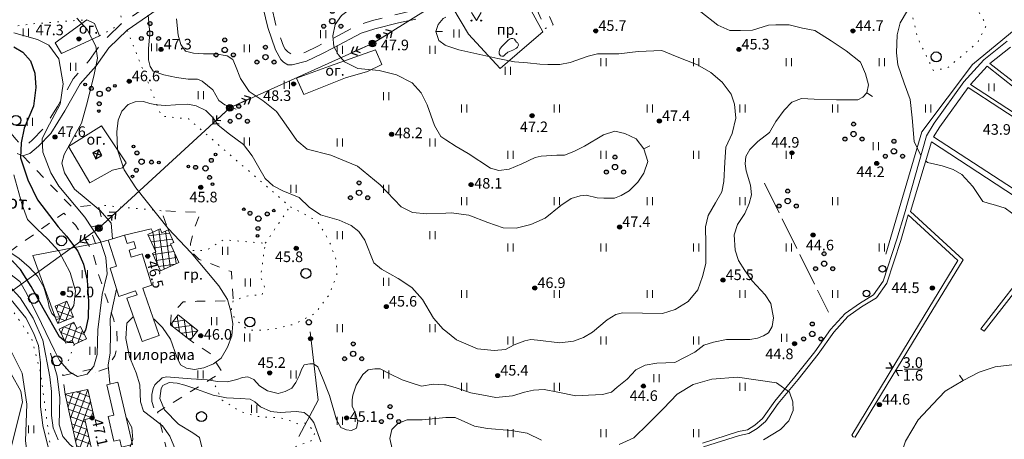
# Model space of a CAD drawing. Units: metres. Extents: x 2205671 to 2215915, y 504168 to 508208.
# Drawn here: x 2211679 to 2212421, y 504593 to 504909 of the extents above; entities that cross this region are included whole.
import ezdxf

# ---------------------------------------------------------------- set-up
doc = ezdxf.new("R2010")
doc.units = ezdxf.units.M
for name, pattern in [('5g_01_5x1_5', [15, 7.5, -7.5]), ('5g_03x2', [25, 15, -10]), ('5g_05x1', [30, 25, -5]), ('5g_366', [6, 1, -5])]:
    doc.linetypes.add(name, pattern=pattern)
for name, color, linetype in [('03_Здания и строения', 7, 'Continuous'), ('07_Объекты электропередачи', 7, 'Continuous'), ('10_Границы покрытий и угодий', 7, 'Continuous'), ('11_Гидрография', 7, 'Continuous'), ('13_Растительность', 7, 'Continuous'), ('14_Ограждения', 7, 'Continuous'), ('19_Горизонтали', 7, 'Continuous'), ('61_Отметки высоты поверхности', 7, 'Continuous')]:
    doc.layers.add(name, color=color, linetype=linetype)
doc.styles.add('LIKE11', font='bm431.shx')
doc.styles.add('LIKE17', font='d431.shx')
doc.linetypes.add('5g_397_1', pattern='A,0,-6.25,[39,GUGK_2005.shx,S=5,R=0,X=5,Y=0],-12.5,[24,GUGK_2005.shx,S=5,R=0,X=5,Y=0],-6.25', length=25)
doc.linetypes.add('5g_475_1', pattern='A,7.5,[25,GUGK_2005.shx,S=2.5,R=0,X=0,Y=0],7.5', length=15)

# ---------------------------------------------------------------- blocks, each defined once
blk = doc.blocks.new('5g_330')
blk.add_hatch(color=0).paths.add_polyline_path([(1.5, 0, 1), (-1.5, 0, 1)])
at = {"color": 0}
blk.add_circle((0, 0), 1.5, dxfattribs=at)
blk = doc.blocks.new('5g_329_6')
at = {"color": 42, "lineweight": -2}
blk.add_lwpolyline([(0, 0), (5, 0)], dxfattribs=at)
blk = doc.blocks.new('5g_397')
blk.add_hatch(color=0).paths.add_polyline_path([(11, 0, 1), (14, 0, 1)])
at = {"color": 0}
for centre, radius in [((0, 0), 2), ((12.5, 0), 1.5)]:
    blk.add_circle(centre, radius, dxfattribs=at)
blk = doc.blocks.new('5g_395_1')
h = blk.add_hatch(color=0)
h.paths.add_polyline_path([(-1.5, 7.5, 1), (1.5, 7.5, 1)])
h.paths.add_polyline_path([(-5, -3.75, 1), (-8, -3.75, 1)])
h.paths.add_polyline_path([(8, -3.75, 1), (5, -3.75, 1)])
at = {"color": 0}
for centre, radius in [((0, 7.5), 1.5), ((0, 0), 2), ((-6.5, -3.75), 1.5), ((6.5, -3.75), 1.5)]:
    blk.add_circle(centre, radius, dxfattribs=at)
blk = doc.blocks.new('5g_368')
at = {"color": 0}
blk.add_circle((0, 0), 3.75, dxfattribs=at)
blk = doc.blocks.new('5g_108a')
h = blk.add_hatch(color=255)
edge = h.paths.add_edge_path()
edge.add_arc((0, 0), 2.12, 0, 360)
edge = h.paths.add_edge_path(flags=16)
edge.add_arc((0, 0), 0.975, 0, 360)
h = blk.add_hatch(color=0)
edge = h.paths.add_edge_path()
edge.add_arc((0, 0), 0.6, 0, 360)
at = {"color": 0}
for radius in [2.5, 0.6]:
    blk.add_circle((0, 0), radius, dxfattribs=at)
blk = doc.blocks.new('5g_115_2')
at = {"color": 0, "lineweight": 20}
blk.add_lwpolyline([(0, 0), (17.5, 0)], dxfattribs=at)
at = {"color": 0}
for points in [[(11.26, -2.47), (13.73, 0), (11.26, 2.47)], [(13.96, -3.54), (17.5, 0), (13.96, 3.54)]]:
    blk.add_lwpolyline(points, dxfattribs=at)
blk = doc.blocks.new('5g_401')
at = {"color": 0, "lineweight": 20}
for points in [[(-2, 0), (-2, 6)], [(2, 0), (2, 6)]]:
    blk.add_lwpolyline(points, dxfattribs=at)
blk = doc.blocks.new('5g_395_2')
h = blk.add_hatch(color=0)
h.paths.add_polyline_path([(-8, -3.75, 1), (-5, -3.75, 1)])
h.paths.add_polyline_path([(-10.26, -6.5, 1), (-12.26, -6.5, 1)])
h.paths.add_polyline_path([(8, -3.75, 1), (5, -3.75, 1)])
h.paths.add_polyline_path([(10.26, -6.5, 1), (12.26, -6.5, 1)])
h.paths.add_polyline_path([(1.5, 7.5, 1), (-1.5, 7.5, 1)])
h.paths.add_polyline_path([(1, 13, 1), (-1, 13, 1)])
at = {"color": 0}
for centre, radius in [((0, 7.5), 1.5), ((0, 13), 1), ((0, 0), 2), ((-11.26, -6.5), 1), ((-6.5, -3.75), 1.5), ((6.5, -3.75), 1.5), ((11.26, -6.5), 1)]:
    blk.add_circle(centre, radius, dxfattribs=at)
blk = doc.blocks.new('5g_014b')
at = {"color": 0}
blk.add_lwpolyline([(-2.5, -2.5), (2.5, -2.5), (2.5, 2.5), (-2.5, 2.5)], close=True, dxfattribs=at)
for points in [[(-2.5, -2.5), (2.5, 2.5)], [(-2.5, 2.5), (2.5, -2.5)]]:
    blk.add_lwpolyline(points, dxfattribs=at)
blk = doc.blocks.new('5g_379')
at = {"color": 0}
blk.add_line((0, -3.75), (7.5, -3.75), dxfattribs=at)
blk.add_circle((0, 0), 3.75, dxfattribs=at)
blk = doc.blocks.new('5g_238_2')
at = {"color": 0}
blk.add_lwpolyline([(-4.33, 2.5), (0, 0), (-4.33, -2.5)], dxfattribs=at)
blk = doc.blocks.new('5g_389')
at = {"color": 0}
blk.add_circle((0, 0), 2.5, dxfattribs=at)
blk = doc.blocks.new('5g_416')
at = {"color": 0, "lineweight": 20}
blk.add_lwpolyline([(3.62, 6), (0, 0), (-3.62, 6)], dxfattribs=at)
at = {"color": 0}
for centre in [(-3.62, 0), (3.62, 0)]:
    blk.add_circle(centre, 0.375, dxfattribs=at)

msp = doc.modelspace()

# ---------------------------------------------------------------- hatches: boundary and pattern name
at = {"layer": '03_Здания и строения', "linetype": 'Continuous', "lineweight": 9}
h = msp.add_hatch(dxfattribs=at)
h.set_pattern_fill('ANSI37', scale=1.5, angle=143, style=0)
h.paths.add_polyline_path([(2211775.25, 504747.43), (2211781.25, 504734.29), (2211778.84, 504733.19), (2211784.82, 504720.06), (2211798.58, 504726.34), (2211792.21, 504740.3), (2211794.73, 504741.45), (2211790.46, 504750.82), (2211785.76, 504748.67), (2211784.41, 504751.61), (2211779.04, 504749.16)])
h = msp.add_hatch(dxfattribs=at)
h.set_pattern_fill('ANSI37', scale=1.5, angle=115, style=0)
h.paths.add_polyline_path([(2211705.29, 504693.47), (2211714.17, 504697.17), (2211719.17, 504685.15), (2211707.24, 504680.19), (2211706.07, 504683), (2211709.12, 504684.26)])
h = msp.add_hatch(dxfattribs=at)
h.set_pattern_fill('ANSI37', scale=1.5, angle=143, style=0)
h.paths.add_polyline_path([(2211792.33, 504679.37), (2211798.18, 504686.76), (2211813.05, 504674.99), (2211807.2, 504667.6)])
h = msp.add_hatch(dxfattribs=at)
h.set_pattern_fill('ANSI37', scale=1.5, angle=115, style=0)
h.paths.add_polyline_path([(2211708.34, 504676.11), (2211719.34, 504681.3), (2211721.57, 504676.57), (2211724.51, 504677.95), (2211728.91, 504668.65), (2211719.76, 504664.33), (2211718.22, 504667.59), (2211713.44, 504665.32)])
h = msp.add_hatch(dxfattribs=at)
h.set_pattern_fill('ANSI37', scale=1.5, angle=115, style=0)
h.paths.add_polyline_path([(2211712.97, 504626.83), (2211729.99, 504630.6), (2211734.69, 504609.41), (2211727.75, 504607.87), (2211733.11, 504583.7), (2211723.03, 504581.47)])

# ---------------------------------------------------------------- linework, layer by layer
at = {"layer": '03_Здания и строения', "color": 7, "linetype": 'Continuous', "lineweight": 20, "flags": 128}
for points in [[(2211766.04, 504704.94), (2211753.43, 504700.52), (2211746.79, 504722.05), (2211751.5, 504723.5), (2211745.42, 504743.21), (2211757.53, 504746.95), (2211759.51, 504740.53), (2211764.75, 504742.14), (2211766.28, 504737.21), (2211761.03, 504735.59), (2211762.66, 504730.33), (2211770.92, 504732.87), (2211778.23, 504709.22), (2211771.38, 504706.82), (2211772.41, 504703.88), (2211783.86, 504671.23), (2211770.94, 504666.7), (2211759.49, 504699.35), (2211767.07, 504702.01)], [(2211775.25, 504747.43), (2211781.25, 504734.29), (2211778.84, 504733.19), (2211784.82, 504720.06), (2211798.58, 504726.34), (2211792.21, 504740.3), (2211794.73, 504741.45), (2211790.46, 504750.82), (2211785.76, 504748.67), (2211784.41, 504751.61), (2211779.04, 504749.16)], [(2211705.29, 504693.47), (2211714.17, 504697.17), (2211719.17, 504685.15), (2211707.24, 504680.19), (2211706.07, 504683), (2211709.12, 504684.26)], [(2211792.33, 504679.37), (2211798.18, 504686.76), (2211813.05, 504674.99), (2211807.2, 504667.6)], [(2211708.34, 504676.11), (2211719.34, 504681.3), (2211721.57, 504676.57), (2211724.51, 504677.95), (2211728.91, 504668.65), (2211719.76, 504664.33), (2211718.22, 504667.59), (2211713.44, 504665.32)], [(2211744.29, 504634.06), (2211752.6, 504636.01), (2211763.63, 504588.96), (2211755.32, 504587.02), (2211754.05, 504592.42), (2211749.65, 504591.39), (2211745.27, 504610.03), (2211749.68, 504611.07)], [(2211712.97, 504626.83), (2211729.99, 504630.6), (2211734.69, 504609.41), (2211727.75, 504607.87), (2211733.11, 504583.7), (2211723.03, 504581.47)]]:
    msp.add_lwpolyline(points, close=True, dxfattribs=at)
at = {"layer": '07_Объекты электропередачи', "color": 7, "linetype": 'Continuous', "lineweight": 20, "flags": 128}
for points in [[(2212000, 504926.2), (2211944.68, 504891.56)], [(2211944.68, 504891.56), (2211944.68, 504891.56), (2211837.05, 504842.94)], [(2211837.05, 504842.94), (2211738.19, 504752.12)], [(2211738.19, 504752.12), (2211738.19, 504752.12), (2211574.85, 504634.21)]]:
    msp.add_lwpolyline(points, dxfattribs=at)
at = {"layer": '10_Границы покрытий и угодий', "color": 7, "linetype": '5g_366', "lineweight": 20, "flags": 128}
for points in [[(2211738.74, 504897.29), (2211755.54, 504906.54), (2211752.24, 504935.4), (2211745.53, 504947.13), (2211729.6, 504954.25), (2211710.73, 504969.33), (2211719.11, 504989.62), (2211737.4, 505003.23), (2211755.1, 505005.18), (2211768.93, 505024.18)], [(2211628.63, 504883.63), (2211660.71, 504902.84), (2211688.76, 504906.44), (2211729.25, 504909.45)], [(2211759.66, 504901.49), (2211785.56, 504836.64), (2211806.05, 504834.68), (2211861.19, 504786.84), (2211882.45, 504768.39), (2211903.02, 504757.65), (2211911.97, 504742.66), (2211917.5, 504727.68), (2211917.77, 504717.02), (2211911.99, 504701.77), (2211901.46, 504687.83), (2211885.67, 504679.77), (2211872.74, 504676.59), (2211862.65, 504675.12), (2211850.63, 504675.43), (2211840.75, 504683.81), (2211838.2, 504691.34), (2211839.58, 504697.44), (2211852.01, 504701.58), (2211861.19, 504701.58), (2211863.56, 504707.21), (2211860.3, 504715.49), (2211863.85, 504740.8), (2211832.32, 504743.39), (2211819.2, 504735.45), (2211807, 504735.41)], [(2211785.38, 504765.36), (2211737.75, 504769.7)], [(2211863.85, 504740.8), (2211882.45, 504768.39)], [(2211613.91, 504712.98), (2211654.08, 504712.89), (2211674.19, 504688.72), (2211687.75, 504668.54), (2211694.26, 504643.15), (2211702.37, 504582.36), (2211705.6, 504567.67), (2211711.94, 504564.16), (2211720.03, 504566.45), (2211723.54, 504572.52), (2211723.03, 504581.47)], [(2211719.76, 504664.33), (2211710.85, 504640.83)], [(2211823.38, 504638.74), (2211831.19, 504622.47), (2211845.2, 504613.85), (2211857.6, 504610.08), (2211875.92, 504609), (2211884.55, 504606.31), (2211887.78, 504604.69), (2211894.54, 504605.02), (2211901.26, 504598.77), (2211899.64, 504592.31), (2211889.94, 504588.54), (2211885.09, 504586.92), (2211884.55, 504582.07), (2211888.86, 504575.61), (2211899.1, 504572.92), (2211904.49, 504570.76), (2211909.88, 504563.76), (2211906.15, 504541.69), (2211897.35, 504532.9), (2211875.33, 504521.19), (2211801.25, 504505.41)]]:
    msp.add_lwpolyline(points, dxfattribs=at)
at = {"layer": '10_Границы покрытий и угодий', "color": 7, "linetype": '5g_03x2', "lineweight": 20, "flags": 128}
for points in [[(2211889.22, 504968.87), (2211883.89, 504964.6), (2211875.26, 504958.14), (2211868.85, 504953.33), (2211862.6, 504950.64), (2211848.46, 504948.26), (2211822.73, 504942.28), (2211809.77, 504938.86), (2211794.69, 504932.3), (2211778.66, 504922.62), (2211755.54, 504906.54), (2211740.4, 504892.03), (2211731, 504878.79), (2211718.83, 504864.81), (2211707.12, 504843.93), (2211697, 504827.68), (2211688.25, 504818.79), (2211682.84, 504814.17), (2211681.29, 504813.63), (2211680.55, 504813.95), (2211675.94, 504819.12), (2211670.54, 504825.49), (2211661.55, 504835.53), (2211650.28, 504850.93), (2211646.47, 504855.91), (2211628.63, 504883.63), (2211612.74, 504913.79), (2211605.9, 504926.7), (2211600.2, 504946.14), (2211597, 504949.17), (2211586.42, 504958.09), (2211564.38, 504973.13), (2211533.95, 504993.88)], [(2211861.54, 504943.86), (2211866.45, 504928.35), (2211871.92, 504905.34), (2211877.59, 504889.45), (2211878.73, 504887.29), (2211878.73, 504887.29), (2211880.86, 504885.26), (2211884.16, 504883.1), (2211887.3, 504883.09), (2211893.71, 504884.69), (2211903.55, 504889.61), (2211912.24, 504894.06), (2211933.63, 504905.38), (2211944.75, 504908.89), (2211962.77, 504913.47), (2211978.31, 504917.11), (2211986.75, 504920.02), (2211999.41, 504924.55), (2212000, 504924.85)]]:
    msp.add_lwpolyline(points, dxfattribs=at)
at = {"layer": '10_Границы покрытий и угодий', "color": 7, "linetype": '5g_01_5x1_5', "lineweight": 20, "flags": 128}
for points in [[(2212000, 504967.82), (2212011.95, 504960.49), (2212030.05, 504953.2), (2212036.51, 504952.02), (2212047.56, 504952.52), (2212057.55, 504949.47), (2212065.53, 504941.2), (2212073.77, 504921.64), (2212081.12, 504905.62)], [(2212040.63, 504945.7), (2212046.73, 504945.97), (2212054.05, 504943.75), (2212060.01, 504937.56), (2212067.82, 504919.02), (2212075.22, 504902.91)], [(2211681.03, 504806.66), (2211718.07, 504767.95), (2211737.75, 504769.7), (2211741.54, 504755.2), (2211731.3, 504752.77), (2211735.78, 504740.72), (2211735.78, 504740.72)], [(2211712.97, 504626.83), (2211710.85, 504640.83), (2211735.16, 504646.43), (2211735.69, 504643.42), (2211735.69, 504643.42), (2211746.95, 504647.45), (2211746.43, 504649.64), (2211750.31, 504656), (2211752.17, 504662.46), (2211752.15, 504667.14), (2211751.92, 504674.57), (2211749.47, 504683.14), (2211744.49, 504698), (2211737.8, 504717.96), (2211733.74, 504734.21), (2211730.5, 504739.55), (2211725.04, 504748.17), (2211720.64, 504754.38), (2211711.78, 504763.56), (2211663.39, 504729.14), (2211579.65, 504781)], [(2211792.33, 504679.37), (2211792.83, 504687.34), (2211801.95, 504696.52), (2211812.3, 504697), (2211839.58, 504697.44), (2211838.23, 504719.38), (2211813.96, 504728.68), (2211807, 504735.41), (2211807.5, 504740.69), (2211810.13, 504751.62), (2211815.05, 504764.07), (2211785.38, 504765.36), (2211790.46, 504750.82)], [(2211723.03, 504581.47), (2211725.09, 504572.39), (2211750.01, 504578.41), (2211753.94, 504566.37), (2211774.29, 504572.8), (2211790.6, 504580.44), (2211782.43, 504613.43), (2211809.75, 504630.2), (2211823.38, 504638.74), (2211831.39, 504643.54), (2211822.31, 504657.57), (2211807.2, 504667.6)]]:
    msp.add_lwpolyline(points, dxfattribs=at)
at = {"layer": '10_Границы покрытий и угодий', "color": 7, "linetype": '5g_366', "lineweight": 20, "flags": 128}
msp.add_lwpolyline([(2212368.05, 504870.95), (2212356.12, 504895.5), (2212351.43, 504914.84), (2212356.16, 504924.82), (2212366.54, 504933.2), (2212375.32, 504933.2), (2212399.26, 504920.43), (2212408.01, 504905.46), (2212401.25, 504892.12), (2212378.91, 504873.37)], close=True, dxfattribs=at)
at = {"layer": '10_Границы покрытий и угодий', "color": 7, "linetype": 'Continuous', "lineweight": 20, "flags": 128}
for points in [[(2211860.18, 504926.61), (2211865.67, 504903.49), (2211871.63, 504886.83), (2211875.46, 504879.55), (2211875.46, 504879.55), (2211877.59, 504877.51), (2211880.89, 504875.36), (2211884.03, 504875.35), (2211895.06, 504878.1), (2211906.49, 504883.81), (2211915.24, 504888.29), (2211936.15, 504899.36), (2211946.53, 504902.64), (2211964.24, 504907.14), (2211977.54, 504909.97)], [(2211676.65, 504808.55), (2211681.03, 504806.66), (2211686.13, 504808.43), (2211692.69, 504814.03), (2211702.13, 504823.63), (2211712.72, 504840.62), (2211724.18, 504861.04), (2211736.12, 504874.76), (2211745.7, 504888.26), (2211759.66, 504901.49), (2211782.2, 504917.16)]]:
    msp.add_lwpolyline(points, dxfattribs=at)
at = {"layer": '10_Границы покрытий и угодий', "color": 7, "linetype": '5g_366', "lineweight": 9, "flags": 128}
msp.add_lwpolyline([(2212075.22, 504902.91), (2212081.12, 504905.62)], dxfattribs=at)
at = {"layer": '11_Гидрография', "color": 92, "linetype": 'Continuous', "lineweight": 20, "flags": 128}
msp.add_lwpolyline([(2212042.43, 504881.85), (2212041.36, 504882.25), (2212040.38, 504883.73), (2212040.21, 504885.57), (2212040.75, 504887.29), (2212042.1, 504889.02), (2212044.68, 504891.56), (2212047.03, 504894.04), (2212048.5, 504895.06), (2212049.49, 504895.39), (2212050.68, 504895.35), (2212051.82, 504894.81), (2212052.52, 504893.58), (2212053.34, 504892.48), (2212054.08, 504892.15), (2212054.57, 504891.37), (2212054.78, 504890.22), (2212054.2, 504888.75), (2212053.34, 504887.97), (2212050.55, 504886.54), (2212046.94, 504884.88), (2212044.81, 504883.32), (2212043.49, 504882.05)], close=True, dxfattribs=at)
for points in [[(2212423.54, 504893.18), (2212405.93, 504879.1), (2212390.98, 504862.5), (2212368.54, 504831.35), (2212362.69, 504821.97), (2212346.03, 504763.13), (2212340.39, 504743.82), (2212330.05, 504712.15), (2212322.82, 504701.82), (2212312.07, 504695.34), (2212301.26, 504687.76), (2212290.42, 504675.64), (2212278.53, 504659), (2212263.47, 504639.92), (2212248.32, 504621.72), (2212239.01, 504608.48), (2212233.29, 504603.53), (2212227.69, 504600.05), (2212220.8, 504598.8), (2212193.68, 504590.05)], [(2212431.96, 504859.75), (2212410.63, 504876.45), (2212426.16, 504888.87)], [(2212467.46, 504813.94), (2212396.06, 504860.67), (2212408.41, 504874.38), (2212430.25, 504857.28)], [(2212488.7, 504742.55), (2212368.1, 504821.2), (2212368.1, 504821.2), (2212372.69, 504828.57), (2212394.14, 504858.34), (2212465.81, 504811.44)], [(2212000, 504496.07), (2211996.51, 504496.07), (2211839.31, 504504.47), (2211801.25, 504505.41), (2211766.21, 504509.12), (2211697.54, 504511.99), (2211680.04, 504514.34), (2211666.83, 504519.73), (2211659.25, 504526.88), (2211658.52, 504530.08), (2211660.54, 504535), (2211661.35, 504551.54), (2211663.27, 504557.97), (2211667.46, 504568.78), (2211680.56, 504621.02), (2211679.49, 504629.11), (2211672.05, 504642.22), (2211642.31, 504686.64), (2211613.91, 504712.98), (2211567.4, 504746.47), (2211550.21, 504755.82), (2211507.28, 504779.17), (2211469.77, 504800.93), (2211411.08, 504840.28)], [(2212194.58, 504587.19), (2212221.53, 504595.88), (2212228.79, 504597.2), (2212235.08, 504601.11), (2212241.25, 504606.45), (2212250.7, 504619.9), (2212265.8, 504638.03), (2212280.93, 504657.2), (2212292.76, 504673.76), (2212303.27, 504685.5), (2212313.7, 504692.82), (2212324.91, 504699.58), (2212332.77, 504710.79), (2212343.26, 504742.93), (2212348.92, 504762.3), (2212386.49, 504727.87), (2212349.77, 504667.52), (2212306.34, 504596.14), (2212307.35, 504594.8), (2212308.9, 504594.58), (2212352.16, 504665.7), (2212390.34, 504728.42), (2212350.66, 504764.77), (2212366.55, 504817.44), (2212366.55, 504817.44), (2212464.22, 504753.48)], [(2212446.29, 504730.95), (2212403.82, 504676.32), (2212406.19, 504674.48), (2212448.65, 504729.09)]]:
    msp.add_lwpolyline(points, dxfattribs=at)
at = {"layer": '11_Гидрография', "color": 92, "linetype": '5g_05x1', "lineweight": 20, "flags": 128}
msp.add_lwpolyline([(2212240.55, 504786.14), (2212288.87, 504688.83)], dxfattribs=at)
at = {"layer": '11_Гидрография', "color": 7, "linetype": 'Continuous', "lineweight": 20, "flags": 128}
msp.add_lwpolyline([(2212345.84, 504645.76), (2212360.01, 504645.76)], dxfattribs=at)
at = {"layer": '13_Растительность', "color": 7, "linetype": '5g_397_1', "lineweight": 20, "flags": 128}
for points in [[(2212332.17, 504732.46), (2212359.29, 504824.78), (2212397.38, 504875.76), (2212443.16, 504913.35), (2212454.26, 504926.36), (2212467.59, 504954.93)], [(2211889.17, 504595.01), (2211903.77, 504622.32), (2211897.62, 504673.86)]]:
    msp.add_lwpolyline(points, dxfattribs=at)
at = {"layer": '14_Ограждения', "color": 7, "linetype": '5g_475_1', "lineweight": 20, "flags": 128}
for points in [[(2212040.49, 504939.95), (2212032.6, 504935.18), (2212011.8, 504921.08), (2212005.33, 504918.38), (2212017.09, 504898.54), (2212040.99, 504872.58), (2212059.48, 504888.58), (2212073.31, 504900.31), (2212066.09, 504913.75), (2212055.07, 504933.33), (2212047.06, 504938.66)], [(2211779.04, 504749.16), (2211777.63, 504751.74), (2211757.53, 504746.95)], [(2211745.42, 504743.21), (2211735.78, 504740.72), (2211730.5, 504739.55), (2211688.38, 504731.45), (2211706.07, 504683)]]:
    msp.add_lwpolyline(points, dxfattribs=at)
for points in [[(2211729.25, 504909.45), (2211705.37, 504891.96), (2211709.97, 504883.96), (2211738.74, 504897.29), (2211735.03, 504906.63)], [(2211892.82, 504853.14), (2211924.46, 504865.54), (2211940.97, 504870.43), (2211951.67, 504875.55), (2211947.13, 504886.73), (2211912.42, 504874.45), (2211887.5, 504865.31)], [(2211740.36, 504829.32), (2211715.29, 504813.77), (2211731.52, 504786.48), (2211748.68, 504795.83), (2211756.02, 504797.73), (2211758.82, 504801.52)]]:
    msp.add_lwpolyline(points, close=True, dxfattribs=at)
at = {"layer": '19_Горизонтали', "color": 42, "linetype": 'Continuous', "lineweight": 20}
for points in [[(2211984.33, 504942.21), (2211983.47, 504941.79), (2211964.52, 504930.35), (2211946.55, 504924.15), (2211930.54, 504919.57), (2211921.39, 504912.71), (2211916.49, 504905.85), (2211914.85, 504897.19), (2211915.5, 504889.35), (2211918.77, 504883.14), (2211923.67, 504877.58), (2211933.8, 504872.68), (2211949.82, 504871.05), (2211962.89, 504867.78), (2211974.65, 504861.9), (2211981.51, 504854.38), (2211986.09, 504845.23), (2211991.64, 504829.55), (2211996.22, 504821.38), (2212000, 504818.91)], [(2212428.2, 504943.66), (2212420.95, 504941.47), (2212409.96, 504940.7), (2212384.47, 504936.52), (2212369.08, 504931.47), (2212355.9, 504923.78), (2212348.43, 504916.52), (2212342.93, 504907.07), (2212340.52, 504898.17), (2212340.08, 504884.55), (2212341.17, 504875.32), (2212346.01, 504861.47), (2212350.4, 504849.17), (2212351.94, 504835.43), (2212353.48, 504817.63), (2212358.43, 504806.94)], [(2212000, 504763.56), (2211985.76, 504763.05), (2211974.98, 504764.03), (2211966.48, 504768.28), (2211950.47, 504784.94), (2211933.48, 504798.99), (2211913.22, 504807.16), (2211895.57, 504811.9), (2211887.73, 504818.44), (2211879.56, 504829.87), (2211872.37, 504840.33), (2211862.24, 504848.17), (2211851.78, 504855.36), (2211845.25, 504865.16), (2211841.33, 504874.64), (2211839.37, 504879.54), (2211835.12, 504882.16), (2211826.3, 504883.79), (2211817.15, 504883.79), (2211809.63, 504884.12), (2211803.75, 504885.75), (2211800.15, 504890.82), (2211798.19, 504897.68), (2211796.89, 504910.1)], [(2212000, 504911.5), (2211998.13, 504910.37), (2211994.17, 504905.76), (2211992.63, 504900.48), (2211994.83, 504893.89), (2211999.67, 504890.15), (2212000, 504890.04)], [(2211674.02, 504899.64), (2211691.99, 504894.41), (2211700.49, 504890.16), (2211708.01, 504880.03), (2211711.27, 504861.08), (2211708.99, 504845.72), (2211701.14, 504830.69), (2211695.59, 504819.74), (2211695.92, 504809.61), (2211702.12, 504793.93), (2211708.01, 504783.8), (2211727.61, 504760.6), (2211739.38, 504742.79), (2211743.62, 504730.04), (2211744.6, 504717.63), (2211740.68, 504702.27), (2211737.42, 504675.47), (2211737.09, 504656.85), (2211734.47, 504648.03), (2211729.57, 504642.14), (2211722.06, 504640.18), (2211716.17, 504643.78), (2211708.66, 504652.27), (2211704.74, 504659.95), (2211694.93, 504680.21), (2211683.82, 504702.76), (2211678.6, 504711.91), (2211671.08, 504717.79)], [(2212000, 504890.04), (2212009.78, 504886.86), (2212039.26, 504880.31), (2212051.78, 504877.75), (2212061.61, 504876.86), (2212070.93, 504875.84), (2212077.02, 504875.76), (2212086.03, 504875.76), (2212093.94, 504877.08), (2212107.35, 504881.91), (2212114.6, 504883.67), (2212130.64, 504883.67), (2212145.15, 504885.43), (2212162.95, 504886.2), (2212173.28, 504882.02), (2212189.98, 504875.43), (2212200.09, 504869.72), (2212208.66, 504862.24), (2212215.25, 504853.34), (2212217.89, 504845.65), (2212218.99, 504835.1), (2212216.13, 504823.68), (2212211.3, 504813.35), (2212210.64, 504801.92), (2212209.76, 504787.3), (2212208.22, 504779.61), (2212203.6, 504771.26), (2212198.11, 504761.81), (2212195.91, 504753.24), (2212196.13, 504740.5), (2212196.35, 504725.66), (2212193.72, 504715.77), (2212190.2, 504705.66), (2212182.95, 504696.87), (2212173.06, 504690.72), (2212163.61, 504687.86), (2212133.28, 504688.41), (2212128.23, 504687.09), (2212121.85, 504683.14), (2212110.65, 504673.69), (2212104.05, 504669.73), (2212096.36, 504666.88), (2212086.03, 504665.67), (2212069.33, 504667.65), (2212064.28, 504668.3), (2212059.66, 504667.21), (2212051.75, 504664.13), (2212045.16, 504660.61), (2212036.59, 504659.95), (2212024.06, 504661.27), (2212008.02, 504667.97), (2212000, 504674.39)], [(2212000, 504674.39), (2211998.13, 504675.89), (2211990.66, 504684.24), (2211982.53, 504698.3), (2211974.39, 504707.53), (2211964.07, 504714.34), (2211951.54, 504721.27), (2211945.83, 504726.1), (2211939.01, 504743.24), (2211934.4, 504749.62), (2211928.68, 504754.23), (2211919.67, 504758.19), (2211905.61, 504762.36), (2211897.04, 504768.08), (2211889.35, 504775.22), (2211877.04, 504780.27), (2211869.79, 504784.01), (2211863.85, 504789.72), (2211859.02, 504798.07), (2211853.97, 504806.86), (2211847.37, 504815.21), (2211836.82, 504823.13), (2211828.25, 504829.83), (2211824.3, 504835.76), (2211819.02, 504841.04), (2211811.77, 504844.55), (2211805.4, 504845.87), (2211796.17, 504845.21), (2211788.7, 504844.77), (2211781.88, 504845.21), (2211776.83, 504846.31), (2211772, 504847.85), (2211765.62, 504847.52), (2211760.35, 504845.54), (2211755.73, 504840.49), (2211752.88, 504833.67), (2211751.78, 504824.88), (2211752.44, 504811.26), (2211757.49, 504796.32), (2211766.28, 504782.58), (2211790.67, 504752.03), (2211807.82, 504733.57), (2211819.68, 504719.4), (2211828.91, 504708.63), (2211835.29, 504698.3), (2211837.92, 504689.29), (2211839.46, 504680.06), (2211838.58, 504670.94), (2211835.29, 504662.37), (2211830.67, 504654.02), (2211824.74, 504649.84), (2211817.49, 504646.77), (2211810.45, 504645.67), (2211804.3, 504646.55), (2211799.9, 504648.97), (2211797.05, 504654.9), (2211792.21, 504668.52), (2211786.28, 504677.31), (2211779.91, 504683.47), (2211779.49, 504683.71)], [(2212000, 504818.91), (2212007.98, 504813.7), (2212016.8, 504808.47), (2212033.8, 504797.36), (2212040, 504795.73), (2212047.85, 504796.71), (2212057.32, 504800.63), (2212067.45, 504805.53), (2212072.03, 504806.51), (2212083.79, 504807.16), (2212089.67, 504807.16), (2212096.54, 504810.1), (2212104.7, 504814.02), (2212119.08, 504822.52), (2212127.58, 504825.46), (2212135.09, 504823.5), (2212143.59, 504819.58), (2212149.47, 504812.06), (2212152.41, 504802.59), (2212149.47, 504793.77), (2212144.9, 504786.9), (2212138.36, 504780.37), (2212132.48, 504776.77), (2212127.25, 504774.81), (2212119.41, 504774.81), (2212114.18, 504775.14), (2212106.01, 504777.1), (2212101.44, 504776.61), (2212094.57, 504774.65), (2212086.73, 504769.42), (2212074.97, 504759.62), (2212064.19, 504755.04), (2212053.07, 504752.1), (2212043.27, 504752.43), (2212031.83, 504756.35), (2212017.46, 504761.9), (2212004.06, 504763.7), (2212000, 504763.56)], [(2211708.67, 504685.34), (2211705.47, 504685.13), (2211702.73, 504687.86), (2211700.84, 504692.5), (2211700, 504696.5), (2211698.52, 504701.55), (2211696.84, 504707.65), (2211692, 504716.08), (2211685.68, 504722.81), (2211678.1, 504729.34), (2211667.36, 504736.6), (2211649.05, 504746.92), (2211634.31, 504755.76), (2211629.05, 504760.39), (2211626.52, 504765.45), (2211624.84, 504772.39), (2211621.68, 504782.5), (2211615.15, 504791.76), (2211607.36, 504798.08), (2211606.06, 504798.65)], [(2212362.19, 504803.01), (2212363.59, 504801.81), (2212369.08, 504800.49), (2212374.58, 504799.17), (2212382.93, 504796.53), (2212389.52, 504792.58), (2212397.65, 504783.68), (2212405.34, 504772.25), (2212409.3, 504770.93), (2212414.79, 504769.61), (2212422.05, 504767.2), (2212431.72, 504760.16), (2212436.77, 504754.89), (2212439.19, 504748.08), (2212438.97, 504742.58), (2212438.09, 504731.49), (2212442.75, 504726.39)], [(2211674.1, 504792.5), (2211680.42, 504769.76), (2211684.42, 504758.81), (2211691.79, 504751.45), (2211699.57, 504744.08), (2211708, 504734.92), (2211716.63, 504718.71), (2211720.63, 504705.02), (2211719.36, 504693.86), (2211717.11, 504690.1)], [(2211707.53, 504592.47), (2211703.9, 504601.62), (2211702.61, 504610.8), (2211702.45, 504628.91), (2211701.37, 504640.08), (2211695.92, 504667.63), (2211688.73, 504684.3), (2211678.92, 504699.66), (2211670.1, 504709.13)], [(2211703.43, 504572.87), (2211695.92, 504603.26), (2211694.28, 504617.64), (2211694.28, 504650.64), (2211692.65, 504663.55), (2211689.05, 504673.35), (2211683.17, 504684.46), (2211672.06, 504698.18)], [(2211764.37, 504685.43), (2211764.08, 504685.34), (2211759.47, 504680.5), (2211758.59, 504669.07), (2211761.45, 504655.01), (2211766.5, 504643.14), (2211769.14, 504633.91), (2211769.8, 504621.06), (2211772, 504614.24), (2211778.15, 504609.41), (2211786.28, 504603.04), (2211791.77, 504595.34), (2211796.17, 504585.02)], [(2211905.81, 504590.92), (2211900.55, 504605.7), (2211897.04, 504610.21), (2211893.28, 504613.22), (2211887.27, 504613.97), (2211875, 504613.22), (2211867.98, 504613.97), (2211860.22, 504617.35), (2211855.96, 504621.11), (2211852.46, 504623.11), (2211845.19, 504623.61), (2211834.67, 504624.11), (2211824.4, 504626.12), (2211809.12, 504631.63), (2211803.11, 504633.63), (2211797.35, 504635.13), (2211791.34, 504635.63), (2211786.58, 504633.5), (2211785.33, 504631.25), (2211784.33, 504623.74), (2211787.83, 504615.22), (2211798.35, 504604.2), (2211809.12, 504597.69), (2211814.13, 504594.18), (2211816.14, 504585.91)], [(2212239.69, 504592.55), (2212252.47, 504600.32), (2212258.98, 504606.83), (2212262.23, 504614.59), (2212261.98, 504621.11), (2212259.48, 504628.37), (2212249.46, 504635.51), (2212220.15, 504639.77), (2212200.87, 504638.26), (2212186.59, 504634.26), (2212174.57, 504626.99), (2212164.3, 504616.1), (2212152.78, 504604.57), (2212142.01, 504594.05), (2212130.73, 504589.05)], [(2212000, 504609.31), (2211982.2, 504607.58), (2211970.93, 504607.58), (2211963.92, 504604.83), (2211959.41, 504600.32), (2211957.91, 504593.55), (2211959.66, 504585.79)], [(2212072.37, 504592.18), (2212061.35, 504597.44), (2212049.33, 504599.44), (2212031.55, 504600.94), (2212021.78, 504602.7), (2212014.51, 504606.08), (2212007, 504609.33), (2212000.24, 504609.33), (2212000, 504609.31)]]:
    msp.add_lwpolyline(points, dxfattribs=at)
at = {"layer": '19_Горизонтали', "color": 42, "linetype": 'Continuous', "lineweight": 20, "flags": 128}
for points in [[(2211748.65, 504744.21), (2211747.59, 504755.87), (2211739.24, 504765.43), (2211728.69, 504774.22), (2211719.9, 504781.69), (2211712.43, 504794), (2211710.23, 504801.25), (2211711.99, 504807.84), (2211719.24, 504820.7), (2211725.18, 504831.47), (2211729.35, 504846.63), (2211734.85, 504868.17), (2211737.26, 504880.36), (2211735.95, 504889.59), (2211729.57, 504902.12), (2211721.66, 504910.69)], [(2211775.5, 504913), (2211776.82, 504899.04), (2211775.72, 504887.83), (2211775.72, 504879.26), (2211777.04, 504874.21), (2211779.24, 504870.69), (2211787.37, 504867.84), (2211796.82, 504865.86), (2211805.61, 504864.54), (2211812.64, 504864.54), (2211816.16, 504863), (2211824.29, 504856.63), (2211828.69, 504848.61), (2211833.3, 504845.31), (2211841.87, 504842.01)], [(2212000, 504633.87), (2212007.96, 504631.76), (2212018.94, 504627.84), (2212028.61, 504626.27), (2212037.76, 504624.44), (2212050.31, 504625.75), (2212059.46, 504628.5), (2212066.26, 504630.06), (2212074.37, 504630.59), (2212084.56, 504628.5), (2212098.16, 504625.62), (2212107.83, 504626.14), (2212118.29, 504626.67), (2212125.09, 504628.5), (2212129.27, 504632.29), (2212136.85, 504638.3), (2212143.39, 504645.36), (2212150.45, 504648.76), (2212159.34, 504650.33), (2212172.93, 504650.85), (2212180.26, 504654.51), (2212187.84, 504658.69), (2212194.64, 504663.92), (2212201.96, 504666.28), (2212211.89, 504668.24), (2212221.04, 504668.24), (2212229.41, 504668.24), (2212235.16, 504669.28), (2212239.87, 504670.85), (2212243.53, 504673.2), (2212246.4, 504677.91), (2212247.19, 504684.45), (2212245.36, 504695.43), (2212240.91, 504701.96), (2212231.24, 504712.42), (2212225.75, 504720.27), (2212220.78, 504727.85), (2212218.43, 504735.56), (2212217.64, 504747.06), (2212220.26, 504754.91), (2212225.75, 504763.27), (2212228.89, 504770.86), (2212230.72, 504777.39), (2212229.93, 504784.71), (2212226.79, 504795.43), (2212226.01, 504800.79), (2212226.53, 504806.28), (2212229.41, 504811.51), (2212235.42, 504817.53), (2212244.31, 504824.32), (2212249.02, 504832.69), (2212255.29, 504841.32), (2212261.04, 504847.33), (2212268.36, 504849.95), (2212278.04, 504849.42), (2212294.77, 504848.9), (2212310.98, 504848.9), (2212314.64, 504851.12), (2212317.78, 504854.26), (2212319.09, 504860.27), (2212316.73, 504868.64), (2212313.07, 504877.53), (2212302.09, 504885.9), (2212290.85, 504893.48), (2212278.56, 504901.32), (2212269.15, 504903.15), (2212259.21, 504905.5), (2212249.02, 504905.5), (2212243.53, 504905.24), (2212231.5, 504901.58), (2212222.35, 504901.45), (2212214.24, 504901.45), (2212205.36, 504905.37), (2212192.54, 504915.31)], [(2211746.76, 504634.64), (2211746.49, 504635.22), (2211745.4, 504648.74), (2211746.93, 504658.18), (2211747.15, 504672.91), (2211746.71, 504683.9), (2211748.91, 504693.57), (2211751.7, 504706.13)], [(2211668.87, 504665.81), (2211680.33, 504642.9), (2211683.85, 504619.53), (2211682.82, 504591.78), (2211684.66, 504578.19), (2211687.03, 504568.29), (2211686.56, 504555.71), (2211684.86, 504542.86), (2211688.45, 504530.64), (2211692.24, 504524.49), (2211695.31, 504521.36), (2211704.78, 504516.44), (2211710.67, 504515.21), (2211713.96, 504511.3)], [(2211701.77, 504657.97), (2211706.84, 504640.62), (2211708.74, 504624.16), (2211708.23, 504603.91), (2211711.02, 504594.92), (2211716.61, 504588.63), (2211721.44, 504584.89), (2211725.84, 504577.42), (2211727.82, 504571.49), (2211730.01, 504566.65), (2211734.63, 504563.36), (2211739.24, 504562.7), (2211743.64, 504564.46), (2211753.31, 504573.47), (2211759.9, 504582.04), (2211763.86, 504592.81), (2211763.2, 504601.82), (2211759.02, 504609.07), (2211758.81, 504609.48)], [(2211779.85, 504616.6), (2211778.24, 504621.5), (2211778.32, 504626.8), (2211779.21, 504631.3), (2211780.5, 504634.12), (2211785.99, 504639.35), (2211789.38, 504640.13), (2211807.95, 504638.56), (2211819.97, 504637.78), (2211827.82, 504636.47), (2211835.4, 504636.21), (2211842.46, 504638.04), (2211846.64, 504639.61), (2211850.56, 504640.13), (2211855.27, 504638.04), (2211859.45, 504633.33), (2211865.47, 504629.41), (2211873.57, 504627.58), (2211878.8, 504628.89), (2211883.77, 504631.5), (2211886.91, 504635.69), (2211889.78, 504641.18), (2211891.09, 504645.62), (2211893.18, 504649.02), (2211897.36, 504649.93), (2211900.24, 504649.93), (2211903.38, 504647.58), (2211907.04, 504639.22), (2211912.27, 504625.88), (2211917.5, 504607.58), (2211920.9, 504601.83), (2211925.08, 504600), (2211929, 504599.47), (2211932.66, 504601.3), (2211933.71, 504606.27), (2211931.88, 504612.29), (2211929.52, 504617.78), (2211929.52, 504622.74), (2211929.78, 504626.14), (2211932.4, 504633.72), (2211937.37, 504641.83), (2211941.55, 504645.23), (2211946.52, 504646.01), (2211950.44, 504646.01), (2211957.76, 504642.35), (2211967.17, 504637.65), (2211974.75, 504635.29), (2211981.81, 504633.07), (2211990.44, 504634.38), (2211999.07, 504634.12), (2212000, 504633.87)], [(2212262.01, 504444.27), (2212264.52, 504446.69), (2212269.25, 504459.31), (2212271.15, 504470.99), (2212275.56, 504482.35), (2212282.51, 504492.45), (2212294.19, 504503.65), (2212305.23, 504510.6), (2212317.86, 504518.17), (2212330.48, 504527.64), (2212336.16, 504538.37), (2212339.32, 504560.47), (2212340.9, 504573.41), (2212346.89, 504591.55), (2212356.36, 504607.65), (2212367.41, 504619.33), (2212376.88, 504629.11), (2212390.45, 504637.32), (2212402.44, 504643.63), (2212414.44, 504647.58), (2212437.79, 504650.42), (2212459.26, 504648.84), (2212472.51, 504647.58), (2212476.16, 504646.8)]]:
    msp.add_lwpolyline(points, dxfattribs=at)
at = {"layer": '19_Горизонтали', "color": 42, "linetype": 'Continuous', "lineweight": 30}
for points in [[(2211674.02, 504889.02), (2211680.88, 504885.1), (2211686.77, 504878.56), (2211690.03, 504869.09), (2211690.69, 504858.3), (2211689.05, 504844.25), (2211681.86, 504827.75), (2211679.58, 504816.64), (2211679.25, 504805.2), (2211684.81, 504788.54), (2211691.99, 504773.51), (2211707.68, 504753.25), (2211713.89, 504746.22), (2211722.38, 504734.78), (2211726.63, 504724.98), (2211729.57, 504712.89), (2211730.55, 504696.88), (2211730.23, 504684.46), (2211728.27, 504675.31), (2211726.9, 504672.89)], [(2211712.64, 504667.01), (2211708.66, 504670.25), (2211696.24, 504691.81), (2211687.09, 504708.15), (2211679.25, 504720.9), (2211673.69, 504726.81), (2211664.22, 504732.99), (2211650.17, 504738.87), (2211639.06, 504745.08), (2211624.35, 504757.82), (2211616.51, 504772.03), (2211610.7, 504783.39)], [(2211718.97, 504666), (2211714.86, 504666)]]:
    msp.add_lwpolyline(points, dxfattribs=at)

# ---------------------------------------------------------------- block references
at = {"layer": '03_Здания и строения', "color": 7, "linetype": 'Continuous', "lineweight": 20, "rotation": 117.9398144371044}
msp.add_blockref('5g_014b', (2211737.15, 504807.95), dxfattribs=at)
at = {"layer": '07_Объекты электропередачи', "color": 7, "linetype": 'Continuous', "lineweight": 20}
for p, rotation in [((2211944.68, 504891.56), 31.11143248308584), ((2211944.68, 504891.56), 204.2745978793257), ((2211837.05, 504842.94), 25.42303386557598), ((2211837.05, 504842.94), 222.4999999950921), ((2211738.19, 504752.12), 42.60434030077199), ((2211738.19, 504752.12), 215.420905916331)]:
    msp.add_blockref('5g_115_2', p, dxfattribs=dict(at, rotation=rotation))
for p in [(2211944.68, 504891.56), (2211837.05, 504842.94), (2211738.19, 504752.12)]:
    msp.add_blockref('5g_108a', p, dxfattribs=at)
at = {"layer": '11_Гидрография', "color": 7, "linetype": 'Continuous', "lineweight": 20}
for p, rotation in [((2212336.98, 504646.49), 328.0105833511006), ((2212339.56, 504644.98), 148.0105833256519)]:
    msp.add_blockref('5g_238_2', p, dxfattribs=dict(at, rotation=rotation))
at = {"layer": '13_Растительность', "color": 7, "linetype": 'Continuous', "lineweight": 20}
for name, p in [('5g_395_1', (2211914.42, 504908.34)), ('5g_416', (2212023.11, 504908.84)), ('5g_401', (2211683.28, 504896.94)), ('5g_395_1', (2211776.82, 504899.04)), ('5g_401', (2211907.55, 504895.61)), ('5g_401', (2212008.18, 504896.04)), ('5g_395_1', (2211833.26, 504886.67)), ('5g_401', (2211779.93, 504885.61)), ('5g_401', (2211849.99, 504884.88)), ('5g_395_1', (2211863.99, 504881.24)), ('5g_401', (2211920.04, 504883.81)), ('5g_401', (2211990.04, 504883.81)), ('5g_401', (2212118.93, 504874.51)), ('5g_401', (2212188.93, 504874.51)), ('5g_401', (2212258.93, 504874.51)), ('5g_401', (2212328.93, 504874.51)), ('5g_368', (2212370.09, 504881.44)), ('5g_401', (2211718.83, 504870.81)), ('5g_401', (2212046.79, 504867.96)), ('5g_401', (2211880.12, 504857.23)), ('5g_401', (2212411.77, 504855.45)), ('5g_401', (2211815.28, 504849.55)), ('5g_401', (2211955.04, 504848.81)), ('5g_395_1', (2211843.85, 504836.61)), ('5g_401', (2212013.93, 504839.51)), ('5g_401', (2212083.93, 504839.51)), ('5g_401', (2212153.93, 504839.51)), ('5g_401', (2212223.93, 504839.51)), ('5g_401', (2212293.93, 504839.51)), ('5g_401', (2212363.93, 504839.51)), ('5g_379', (2211675.69, 504833.56)), ('5g_401', (2211686.12, 504829.48)), ('5g_395_1', (2212307.7, 504823.18)), ('5g_401', (2211849.98, 504814.54)), ('5g_401', (2211920.04, 504813.81)), ('5g_401', (2211990.04, 504813.81)), ('5g_401', (2212324.54, 504811.03)), ('5g_395_1', (2212338.18, 504810.23)), ('5g_401', (2212048.93, 504804.51)), ('5g_401', (2212118.93, 504804.51)), ('5g_395_1', (2212127.7, 504798.27)), ('5g_401', (2212188.93, 504804.51)), ('5g_401', (2212258.93, 504804.51)), ('5g_401', (2211885.04, 504778.81)), ('5g_395_1', (2211934.62, 504778.89)), ('5g_401', (2211955.04, 504778.81)), ('5g_401', (2212013.93, 504769.51)), ('5g_401', (2212083.93, 504769.51)), ('5g_401', (2212153.93, 504769.51)), ('5g_401', (2212223.93, 504769.51)), ('5g_395_1', (2212258.01, 504772.65)), ('5g_401', (2212293.93, 504769.51)), ('5g_368', (2211710.05, 504742.65)), ('5g_401', (2211920.04, 504743.81)), ('5g_401', (2211990.04, 504743.81)), ('5g_401', (2211833.52, 504732.03)), ('5g_401', (2212048.93, 504734.51)), ('5g_401', (2212118.93, 504734.51)), ('5g_401', (2212188.93, 504734.51)), ('5g_401', (2212258.93, 504734.51)), ('5g_401', (2212328.93, 504734.51)), ('5g_395_1', (2212285.52, 504725.37)), ('5g_389', (2212329.44, 504721.52)), ('5g_401', (2211727.8, 504714.46)), ('5g_368', (2211894.51, 504718.06)), ('5g_401', (2211850.63, 504708.16)), ('5g_401', (2211955.04, 504708.81)), ('5g_368', (2211689.05, 504699.15)), ('5g_401', (2212013.93, 504699.51)), ('5g_401', (2212083.93, 504699.51)), ('5g_401', (2212153.93, 504699.51)), ('5g_401', (2212223.93, 504699.51)), ('5g_401', (2212293.93, 504699.51)), ('5g_389', (2212317.4, 504702.96)), ('5g_401', (2211825.26, 504679.1)), ('5g_368', (2211852.2, 504681.4)), ('5g_401', (2211920.04, 504673.81)), ('5g_401', (2211990.04, 504673.81)), ('5g_395_1', (2212276.55, 504672.4)), ('5g_401', (2211850.24, 504666.76)), ('5g_401', (2212255.46, 504666.54)), ('5g_395_1', (2211930.16, 504657.39)), ('5g_401', (2212048.93, 504664.51)), ('5g_401', (2212118.93, 504664.51)), ('5g_401', (2212188.93, 504664.51)), ('5g_401', (2211733.47, 504656.74)), ('5g_368', (2211706.54, 504652.16)), ('5g_401', (2211815.04, 504638.81)), ('5g_401', (2211885.04, 504638.81)), ('5g_401', (2211955.04, 504638.81)), ('5g_401', (2212159.1, 504635.93)), ('5g_401', (2212013.93, 504629.51)), ('5g_401', (2212083.93, 504629.51)), ('5g_401', (2212223.93, 504629.51)), ('5g_395_1', (2211958.03, 504610.08)), ('5g_368', (2211815.67, 504610.04)), ('5g_401', (2211855.38, 504612.85)), ('5g_401', (2211920.04, 504603.81)), ('5g_401', (2211990.04, 504603.81)), ('5g_401', (2211687.24, 504597.43)), ('5g_401', (2212048.93, 504594.51)), ('5g_401', (2212118.93, 504594.51)), ('5g_401', (2212188.93, 504594.51))]:
    msp.add_blockref(name, p, dxfattribs=at)
for name, p, rotation in [('5g_395_2', (2211738.89, 504853.56), 297.4121815366738), ('5g_395_2', (2211770.5, 504802.29), 267.8933736471587), ('5g_395_2', (2211818.72, 504797.29), 323.9619376772806), ('5g_395_2', (2211858.64, 504759.44), 297.4121815366738), ('5g_397', (2211896.74, 504681.22), 275.6591983192703)]:
    msp.add_blockref(name, p, dxfattribs=dict(at, rotation=rotation))
at = {"layer": '19_Горизонтали', "color": 42, "linetype": 'Continuous', "lineweight": 20}
for p, rotation in [((2211992.63, 504900.48), 0.4580344729358193), ((2212317.78, 504854.26), 326.2024601201301), ((2212149.47, 504812.06), 27.71674052181439), ((2212390.45, 504637.32), 125.6930997700417)]:
    msp.add_blockref('5g_329_6', p, dxfattribs=dict(at, rotation=rotation))
at = {"layer": '61_Отметки высоты поверхности', "color": 7, "linetype": 'Continuous', "lineweight": 20}
for p in [(2212113.18, 504901.03, 45.71), (2212307.18, 504901.03, 44.7), (2211723.18, 504895.03, 47.3), (2211949.18, 504897.03, 47.96), (2211785.18, 504887.03, 47.39), (2212221.18, 504887.03, 45.37), (2211761.18, 504863.03, 46.64), (2211885.18, 504861.03, 48.33), (2212065.18, 504837.03, 47.18), (2212161.18, 504833.03, 47.41), (2211705.18, 504821.03, 47.61), (2211959.18, 504823.03, 48.22), (2212261.18, 504809.03, 44.98), (2212325.18, 504801.03, 44.29), (2211815.18, 504783.03, 45.85), (2212019.18, 504785.03, 48.13), (2212131.18, 504753.03, 47.48), (2212277.18, 504747.03, 44.68), (2211887.18, 504737.03, 45.88), (2211775.18, 504731.03, 46.55), (2212067.18, 504707.03, 46.9), (2212209.18, 504713.03, 45.58), (2212367.18, 504707.03, 44.54), (2211711.18, 504703.03, 52.03), (2211955.18, 504693.03, 45.66), (2211815.18, 504671.03, 46.06), (2212263.18, 504665.03, 44.88), (2211867.18, 504643.03, 45.2), (2212039.18, 504641.03, 45.46), (2212149.18, 504633.03, 44.64), (2212327.18, 504619.03, 44.66), (2211733.18, 504609.03, 47.12), (2211925.18, 504609.03, 45.1)]:
    msp.add_blockref('5g_330', p, dxfattribs=at)

# ---------------------------------------------------------------- texts
at = {"layer": '03_Здания и строения', "color": 7, "linetype": 'Continuous', "lineweight": 15, "style": 'LIKE11'}
msp.add_text('кот.', height=10, rotation=355.48935, dxfattribs=at).set_placement((2211661.2, 504767.9))
msp.add_text('пилорама', height=8, dxfattribs=at).set_placement((2211757.12, 504652.77))
at = {"layer": '11_Гидрография', "color": 7, "linetype": 'Continuous', "lineweight": 15}
for s, style, p in [('пр.', 'LIKE11', (2212038.39, 504898.08)), ('3.0', 'LIKE17', (2212344.85, 504646.82)), ('1.6', 'LIKE17', (2212344.92, 504637.16))]:
    msp.add_text(s, height=8, dxfattribs=dict(at, style=style)).set_placement(p)
at = {"layer": '13_Растительность', "color": 7, "linetype": 'Continuous', "lineweight": 15, "style": 'LIKE11'}
for s, p in [('ог.', (2211723.11, 504898.95)), ('ог.', (2211909.11, 504867.21)), ('ог.', (2211728.91, 504815.19)), ('гр.', (2211801.97, 504713.36))]:
    msp.add_text(s, height=8, dxfattribs=at).set_placement(p)
at = {"layer": '61_Отметки высоты поверхности', "color": 7, "linetype": 'Continuous', "lineweight": 15, "style": 'LIKE17'}
for s, p in [('45.7', (2212115.18, 504901.03)), ('44.7', (2212309.18, 504901.03)), ('47.3', (2211690.58, 504897.76)), ('47.3', (2211787.18, 504887.03)), ('47.9', (2211951.05, 504886.42)), ('45.3', (2212223.18, 504887.03)), ('46.6', (2211763.18, 504863.03)), ('48.3', (2211862.24, 504848.17)), ('47.4', (2212163.18, 504833.03)), ('47.6', (2211707.18, 504821.03)), ('48.2', (2211961.5, 504820.06)), ('47.2', (2212055.96, 504824.64)), ('43.9', (2212405.2, 504822.67)), ('44.9', (2212245.65, 504812.93)), ('44.2', (2212309.91, 504790.8)), ('48.1', (2212021.5, 504782.06)), ('45.8', (2211806.63, 504771.67)), ('47.4', (2212133.18, 504753.03)), ('44.6', (2212271.7, 504735.41)), ('45.8', (2211871.17, 504726.61)), ('45.5', (2212211.18, 504713.03)), ('52.0', (2211713.5, 504700.06)), ('46.9', (2212069.18, 504707.03)), ('44.5', (2212336.28, 504703.25)), ('45.6', (2211957.18, 504693.03)), ('46.0', (2211817.5, 504668.06)), ('44.8', (2212241.18, 504653.37)), ('45.2', (2211858.15, 504646.82)), ('45.4', (2212041.18, 504641.03)), ('44.6', (2212138.76, 504621.84)), ('44.6', (2212329.18, 504619.03)), ('45.1', (2211927.5, 504606.06))]:
    msp.add_text(s, height=8, dxfattribs=at).set_placement(p)
for s, rotation, p in [('46.5', 284.23603, (2211774.34, 504726.63)), ('47.1', 282.68448, (2211732.88, 504607.56))]:
    msp.add_text(s, height=8, rotation=rotation, dxfattribs=at).set_placement(p)

doc.saveas('drawing.dxf')
